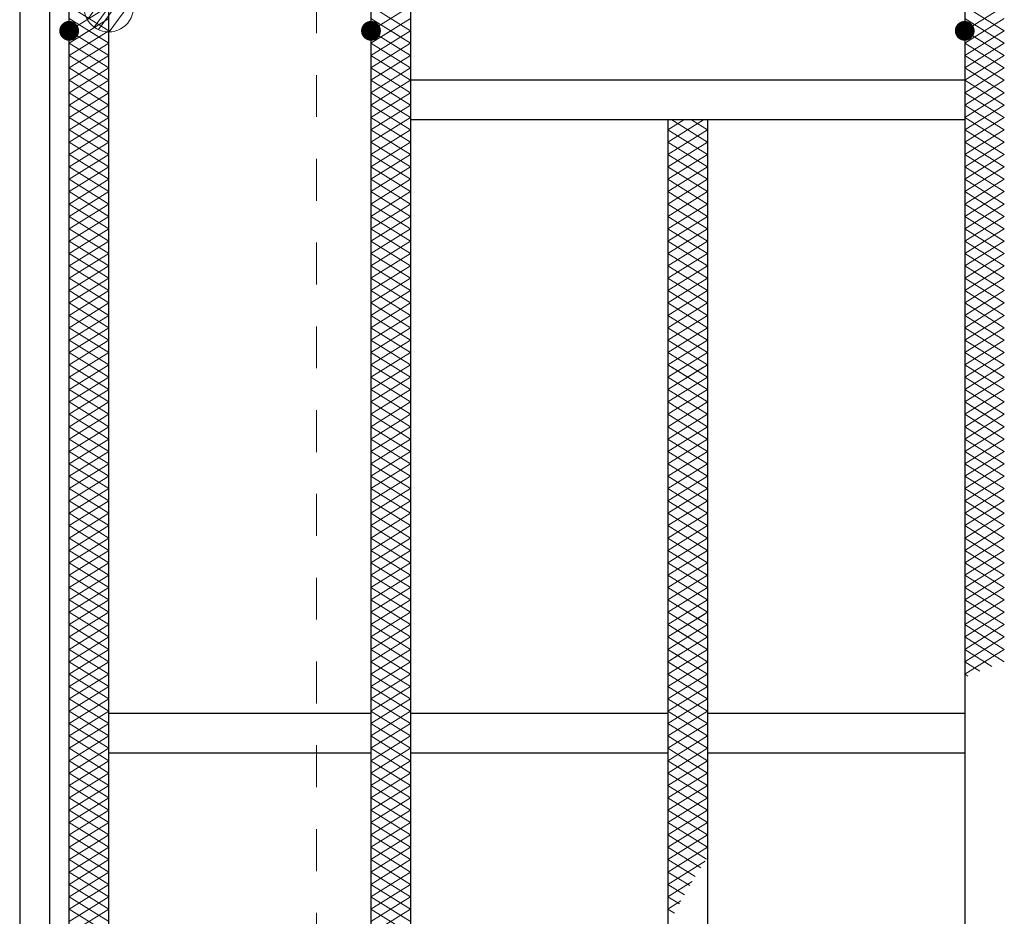
# Model space of a CAD drawing. Units: millimetres. Extents: x -1050 to 1050, y -743 to 742.
# Drawn here: x -795 to -696, y 464 to 555 of the extents above; entities that cross this region are included whole.
import ezdxf

# ---------------------------------------------------------------- set-up
doc = ezdxf.new("R2010")
doc.units = ezdxf.units.MM
doc.header["$LTSCALE"] = 5
doc.linetypes.add('JWW_DASHED1', pattern=[1.693333, 0.846667, -0.846667])
for name, color, linetype in [('ハッチング', 7, 'Continuous'), ('寸法注釈', 7, 'Continuous'), ('枠', 7, 'Continuous'), ('溝開口', 7, 'Continuous'), ('蓋', 7, 'Continuous')]:
    doc.layers.add(name, color=color, linetype=linetype)

# ---------------------------------------------------------------- blocks, each defined once
blk = doc.blocks.new('_Dot_0-1_')
at = {"layer": '寸法注釈', "color": 2, "linetype": 'Continuous', "lineweight": 5}
for p, q in [((-0.268, 0.422), (-0.319, 0.385)), ((-0.213, 0.452), (-0.268, 0.422)), ((-0.155, 0.476), (-0.213, 0.452)), ((-0.094, 0.491), (-0.155, 0.476)), ((-0.031, 0.499), (-0.094, 0.491)), ((0.031, 0.499), (-0.031, 0.499)), ((0.094, 0.491), (0.031, 0.499)), ((0.155, 0.476), (0.094, 0.491)), ((0.213, 0.452), (0.155, 0.476)), ((0.268, 0.422), (0.213, 0.452)), ((0.319, 0.385), (0.268, 0.422)), ((-0.438, 0.241), (-0.465, 0.184)), ((-0.405, 0.294), (-0.438, 0.241)), ((-0.364, 0.342), (-0.405, 0.294)), ((-0.319, 0.385), (-0.364, 0.342)), ((0.364, 0.342), (0.319, 0.385)), ((0.405, 0.294), (0.364, 0.342)), ((0.438, 0.241), (0.405, 0.294)), ((0.465, 0.184), (0.438, 0.241)), ((-0.5, 0), (-1, 0)), ((-0.496, 0.063), (-0.5, 0)), ((-0.5, 0), (-0.496, -0.063)), ((0, 0), (-0.5, 0)), ((-0.5, 0), (0, 0)), ((-0.484, 0.124), (-0.496, 0.063)), ((-0.465, 0.184), (-0.484, 0.124)), ((0.5, 0), (0, 0)), ((0, 0), (0, 0)), ((0, 0), (0, 0)), ((0, 0), (0, 0)), ((0, 0), (0, 0)), ((0, 0), (0, 0)), ((0, 0), (0, 0)), ((0, 0), (0, 0)), ((0, 0), (0, 0)), ((0, 0), (0, 0)), ((0, 0), (0, 0)), ((0, 0), (0, 0)), ((0, 0), (0, 0)), ((0, 0), (0, 0)), ((0, 0), (0, 0)), ((0, 0), (0, 0)), ((0, 0), (0, 0)), ((0, 0), (0, 0)), ((0, 0), (0, 0)), ((0, 0), (0, 0)), ((0, 0), (0, 0)), ((0, 0), (0, 0)), ((0, 0), (0, 0)), ((0, 0), (0, 0)), ((0, 0), (0, 0)), ((0, 0), (0, 0)), ((0, 0), (0, 0)), ((0, 0), (0, 0)), ((0, 0), (0, 0)), ((0, 0), (0, 0)), ((0, 0), (0, 0)), ((0, 0), (0, 0)), ((0, 0), (0, 0)), ((0, 0), (0, 0)), ((0, 0), (0, 0)), ((0, 0), (0, 0)), ((0, 0), (0, 0)), ((0, 0), (0, 0)), ((0, 0), (0, 0)), ((0, 0), (0, 0)), ((0, 0), (0, 0)), ((0, 0), (0, 0)), ((0, 0), (0, 0)), ((0, 0), (0, 0)), ((0, 0), (0, 0)), ((0, 0), (0, 0)), ((0, 0), (0, 0)), ((0, 0), (0, 0)), ((0, 0), (0, 0)), ((0, 0), (0, 0)), ((0, 0), (0, 0)), ((0, 0), (0.5, 0)), ((0.484, 0.124), (0.465, 0.184)), ((0.496, 0.063), (0.484, 0.124)), ((0.5, 0), (0.496, 0.063)), ((-0.496, -0.063), (-0.484, -0.124)), ((-0.484, -0.124), (-0.465, -0.184)), ((-0.465, -0.184), (-0.438, -0.241)), ((0.438, -0.241), (0.465, -0.184)), ((0.465, -0.184), (0.484, -0.124)), ((0.484, -0.124), (0.496, -0.063)), ((0.496, -0.063), (0.5, 0)), ((-0.438, -0.241), (-0.405, -0.294)), ((-0.405, -0.294), (-0.364, -0.342)), ((-0.364, -0.342), (-0.319, -0.385)), ((-0.319, -0.385), (-0.268, -0.422)), ((0.268, -0.422), (0.319, -0.385)), ((0.319, -0.385), (0.364, -0.342)), ((0.364, -0.342), (0.405, -0.294)), ((0.405, -0.294), (0.438, -0.241)), ((-0.268, -0.422), (-0.213, -0.452)), ((-0.213, -0.452), (-0.155, -0.476)), ((-0.155, -0.476), (-0.094, -0.491)), ((-0.094, -0.491), (-0.031, -0.499)), ((-0.031, -0.499), (0.031, -0.499)), ((0.031, -0.499), (0.094, -0.491)), ((0.094, -0.491), (0.155, -0.476)), ((0.155, -0.476), (0.213, -0.452)), ((0.213, -0.452), (0.268, -0.422))]:
    blk.add_line(p, q, dxfattribs=at)
at = {"layer": '寸法注釈', "color": 2, "linetype": 'Continuous', "lineweight": 20}
for p, q in [((0.399, 0.3), (-0.399, 0.3)), ((0.489, 0.1), (-0.489, 0.1)), ((0.458, -0.199), (-0.458, -0.199)), ((0.3, -0.399), (-0.3, -0.399))]:
    blk.add_line(p, q, dxfattribs=at)

msp = doc.modelspace()

# ---------------------------------------------------------------- linework, layer by layer
at = {"layer": 'ハッチング', "color": 4, "linetype": 'Continuous', "lineweight": 15}
for p, q in [((-790.45, 553.475), (-786.45, 555.975)), ((-790.45, 555.975), (-786.45, 553.475)), ((-759.95, 555.975), (-755.95, 553.475)), ((-759.95, 553.475), (-755.95, 555.975)), ((-699.95, 555.975), (-695.95, 553.475)), ((-699.95, 553.475), (-695.95, 555.975)), ((-790.45, 552.225), (-786.45, 554.725)), ((-790.45, 554.725), (-786.45, 552.225)), ((-759.95, 554.725), (-755.95, 552.225)), ((-759.95, 552.225), (-755.95, 554.725)), ((-699.95, 554.725), (-695.95, 552.225)), ((-699.95, 552.225), (-695.95, 554.725)), ((-790.45, 552.225), (-788.45, 553.475)), ((-790.45, 553.475), (-786.45, 550.975)), ((-790.45, 550.975), (-786.45, 553.475)), ((-790.45, 550.975), (-786.45, 553.475)), ((-790.45, 553.475), (-786.45, 550.975)), ((-788.45, 553.475), (-786.45, 552.225)), ((-759.95, 550.975), (-755.95, 553.475)), ((-759.95, 553.475), (-755.95, 550.975)), ((-759.95, 552.225), (-757.95, 553.475)), ((-759.95, 553.475), (-755.95, 550.975)), ((-759.95, 550.975), (-755.95, 553.475)), ((-757.95, 553.475), (-755.95, 552.225)), ((-699.95, 550.975), (-695.95, 553.475)), ((-699.95, 553.475), (-695.95, 550.975)), ((-699.95, 552.225), (-697.95, 553.475)), ((-699.95, 553.475), (-695.95, 550.975)), ((-699.95, 550.975), (-695.95, 553.475)), ((-697.95, 553.475), (-695.95, 552.225)), ((-790.45, 552.225), (-786.45, 549.725)), ((-790.45, 549.725), (-786.45, 552.225)), ((-790.45, 549.725), (-786.45, 552.225)), ((-790.45, 552.225), (-786.45, 549.725)), ((-759.95, 549.725), (-755.95, 552.225)), ((-759.95, 552.225), (-755.95, 549.725)), ((-759.95, 552.225), (-755.95, 549.725)), ((-759.95, 549.725), (-755.95, 552.225)), ((-699.95, 549.725), (-695.95, 552.225)), ((-699.95, 552.225), (-695.95, 549.725)), ((-699.95, 552.225), (-695.95, 549.725)), ((-699.95, 549.725), (-695.95, 552.225)), ((-790.45, 550.975), (-786.45, 548.475)), ((-790.45, 548.475), (-786.45, 550.975)), ((-790.45, 548.475), (-786.45, 550.975)), ((-790.45, 550.975), (-786.45, 548.475)), ((-759.95, 548.475), (-755.95, 550.975)), ((-759.95, 550.975), (-755.95, 548.475)), ((-759.95, 550.975), (-755.95, 548.475)), ((-759.95, 548.475), (-755.95, 550.975)), ((-699.95, 548.475), (-695.95, 550.975)), ((-699.95, 550.975), (-695.95, 548.475)), ((-699.95, 550.975), (-695.95, 548.475)), ((-699.95, 548.475), (-695.95, 550.975)), ((-790.45, 549.725), (-786.45, 547.225)), ((-790.45, 547.225), (-786.45, 549.725)), ((-790.45, 547.225), (-786.45, 549.725)), ((-790.45, 549.725), (-786.45, 547.225)), ((-759.95, 547.225), (-755.95, 549.725)), ((-759.95, 549.725), (-755.95, 547.225)), ((-759.95, 549.725), (-755.95, 547.225)), ((-759.95, 547.225), (-755.95, 549.725)), ((-699.95, 547.225), (-695.95, 549.725)), ((-699.95, 549.725), (-695.95, 547.225)), ((-699.95, 549.725), (-695.95, 547.225)), ((-699.95, 547.225), (-695.95, 549.725)), ((-790.45, 548.475), (-786.45, 545.975)), ((-790.45, 545.975), (-786.45, 548.475)), ((-790.45, 545.975), (-786.45, 548.475)), ((-790.45, 548.475), (-786.45, 545.975)), ((-759.95, 545.975), (-755.95, 548.475)), ((-759.95, 548.475), (-755.95, 545.975)), ((-759.95, 548.475), (-755.95, 545.975)), ((-759.95, 545.975), (-755.95, 548.475)), ((-699.95, 545.975), (-695.95, 548.475)), ((-699.95, 548.475), (-695.95, 545.975)), ((-699.95, 548.475), (-695.95, 545.975)), ((-699.95, 545.975), (-695.95, 548.475)), ((-790.45, 547.225), (-786.45, 544.725)), ((-790.45, 544.725), (-786.45, 547.225)), ((-790.45, 544.725), (-786.45, 547.225)), ((-790.45, 547.225), (-786.45, 544.725)), ((-759.95, 544.725), (-755.95, 547.225)), ((-759.95, 547.225), (-755.95, 544.725)), ((-759.95, 547.225), (-755.95, 544.725)), ((-759.95, 544.725), (-755.95, 547.225)), ((-699.95, 544.725), (-695.95, 547.225)), ((-699.95, 547.225), (-695.95, 544.725)), ((-699.95, 547.225), (-695.95, 544.725)), ((-699.95, 544.725), (-695.95, 547.225)), ((-790.45, 545.975), (-786.45, 543.475)), ((-790.45, 543.475), (-786.45, 545.975)), ((-790.45, 543.475), (-786.45, 545.975)), ((-790.45, 545.975), (-786.45, 543.475)), ((-759.95, 543.475), (-755.95, 545.975)), ((-759.95, 545.975), (-755.95, 543.475)), ((-759.95, 545.975), (-755.95, 543.475)), ((-759.95, 543.475), (-755.95, 545.975)), ((-699.95, 543.475), (-695.95, 545.975)), ((-699.95, 545.975), (-695.95, 543.475)), ((-699.95, 545.975), (-695.95, 543.475)), ((-699.95, 543.475), (-695.95, 545.975)), ((-790.45, 544.725), (-786.45, 542.225)), ((-790.45, 542.225), (-786.45, 544.725)), ((-790.45, 542.225), (-786.45, 544.725)), ((-790.45, 544.725), (-786.45, 542.225)), ((-759.95, 542.225), (-755.95, 544.725)), ((-759.95, 544.725), (-755.95, 542.225)), ((-759.95, 544.725), (-755.95, 542.225)), ((-759.95, 542.225), (-755.95, 544.725)), ((-729.95, 543.475), (-728.35, 544.475)), ((-729.95, 542.225), (-726.35, 544.475)), ((-729.55, 544.475), (-725.95, 542.225)), ((-727.55, 544.475), (-725.95, 543.475)), ((-699.95, 542.225), (-695.95, 544.725)), ((-699.95, 544.725), (-695.95, 542.225)), ((-699.95, 544.725), (-695.95, 542.225)), ((-699.95, 542.225), (-695.95, 544.725)), ((-790.45, 543.475), (-786.45, 540.975)), ((-790.45, 540.975), (-786.45, 543.475)), ((-790.45, 540.975), (-786.45, 543.475)), ((-790.45, 543.475), (-786.45, 540.975)), ((-759.95, 540.975), (-755.95, 543.475)), ((-759.95, 543.475), (-755.95, 540.975)), ((-759.95, 543.475), (-755.95, 540.975)), ((-759.95, 540.975), (-755.95, 543.475)), ((-729.95, 543.475), (-725.95, 540.975)), ((-729.95, 540.975), (-725.95, 543.475)), ((-699.95, 540.975), (-695.95, 543.475)), ((-699.95, 543.475), (-695.95, 540.975)), ((-699.95, 543.475), (-695.95, 540.975)), ((-699.95, 540.975), (-695.95, 543.475)), ((-790.45, 542.225), (-786.45, 539.725)), ((-790.45, 539.725), (-786.45, 542.225)), ((-790.45, 539.725), (-786.45, 542.225)), ((-790.45, 542.225), (-786.45, 539.725)), ((-759.95, 539.725), (-755.95, 542.225)), ((-759.95, 542.225), (-755.95, 539.725)), ((-759.95, 542.225), (-755.95, 539.725)), ((-759.95, 539.725), (-755.95, 542.225)), ((-729.95, 542.225), (-725.95, 539.725)), ((-729.95, 539.725), (-725.95, 542.225)), ((-699.95, 539.725), (-695.95, 542.225)), ((-699.95, 542.225), (-695.95, 539.725)), ((-699.95, 542.225), (-695.95, 539.725)), ((-699.95, 539.725), (-695.95, 542.225)), ((-790.45, 540.975), (-786.45, 538.475)), ((-790.45, 538.475), (-786.45, 540.975)), ((-790.45, 538.475), (-786.45, 540.975)), ((-790.45, 540.975), (-786.45, 538.475)), ((-759.95, 538.475), (-755.95, 540.975)), ((-759.95, 540.975), (-755.95, 538.475)), ((-759.95, 540.975), (-755.95, 538.475)), ((-759.95, 538.475), (-755.95, 540.975)), ((-729.95, 540.975), (-725.95, 538.475)), ((-729.95, 538.475), (-725.95, 540.975)), ((-699.95, 538.475), (-695.95, 540.975)), ((-699.95, 540.975), (-695.95, 538.475)), ((-699.95, 540.975), (-695.95, 538.475)), ((-699.95, 538.475), (-695.95, 540.975)), ((-790.45, 539.725), (-786.45, 537.225)), ((-790.45, 537.225), (-786.45, 539.725)), ((-790.45, 537.225), (-786.45, 539.725)), ((-790.45, 539.725), (-786.45, 537.225)), ((-759.95, 537.225), (-755.95, 539.725)), ((-759.95, 539.725), (-755.95, 537.225)), ((-759.95, 539.725), (-755.95, 537.225)), ((-759.95, 537.225), (-755.95, 539.725)), ((-729.95, 539.725), (-725.95, 537.225)), ((-729.95, 537.225), (-725.95, 539.725)), ((-699.95, 537.225), (-695.95, 539.725)), ((-699.95, 539.725), (-695.95, 537.225)), ((-699.95, 539.725), (-695.95, 537.225)), ((-699.95, 537.225), (-695.95, 539.725)), ((-790.45, 538.475), (-786.45, 535.975)), ((-790.45, 535.975), (-786.45, 538.475)), ((-790.45, 535.975), (-786.45, 538.475)), ((-790.45, 538.475), (-786.45, 535.975)), ((-759.95, 535.975), (-755.95, 538.475)), ((-759.95, 538.475), (-755.95, 535.975)), ((-759.95, 538.475), (-755.95, 535.975)), ((-759.95, 535.975), (-755.95, 538.475)), ((-729.95, 538.475), (-725.95, 535.975)), ((-729.95, 535.975), (-725.95, 538.475)), ((-699.95, 535.975), (-695.95, 538.475)), ((-699.95, 538.475), (-695.95, 535.975)), ((-699.95, 538.475), (-695.95, 535.975)), ((-699.95, 535.975), (-695.95, 538.475)), ((-790.45, 537.225), (-786.45, 534.725)), ((-790.45, 534.725), (-786.45, 537.225)), ((-790.45, 534.725), (-786.45, 537.225)), ((-790.45, 537.225), (-786.45, 534.725)), ((-759.95, 534.725), (-755.95, 537.225)), ((-759.95, 537.225), (-755.95, 534.725)), ((-759.95, 537.225), (-755.95, 534.725)), ((-759.95, 534.725), (-755.95, 537.225)), ((-729.95, 537.225), (-725.95, 534.725)), ((-729.95, 534.725), (-725.95, 537.225)), ((-699.95, 534.725), (-695.95, 537.225)), ((-699.95, 537.225), (-695.95, 534.725)), ((-699.95, 537.225), (-695.95, 534.725)), ((-699.95, 534.725), (-695.95, 537.225)), ((-790.45, 535.975), (-786.45, 533.475)), ((-790.45, 533.475), (-786.45, 535.975)), ((-790.45, 533.475), (-786.45, 535.975)), ((-790.45, 535.975), (-786.45, 533.475)), ((-759.95, 533.475), (-755.95, 535.975)), ((-759.95, 535.975), (-755.95, 533.475)), ((-759.95, 535.975), (-755.95, 533.475)), ((-759.95, 533.475), (-755.95, 535.975)), ((-729.95, 535.975), (-725.95, 533.475)), ((-729.95, 533.475), (-725.95, 535.975)), ((-699.95, 533.475), (-695.95, 535.975)), ((-699.95, 535.975), (-695.95, 533.475)), ((-699.95, 535.975), (-695.95, 533.475)), ((-699.95, 533.475), (-695.95, 535.975)), ((-790.45, 534.725), (-786.45, 532.225)), ((-790.45, 532.225), (-786.45, 534.725)), ((-790.45, 532.225), (-786.45, 534.725)), ((-790.45, 534.725), (-786.45, 532.225)), ((-759.95, 532.225), (-755.95, 534.725)), ((-759.95, 534.725), (-755.95, 532.225)), ((-759.95, 534.725), (-755.95, 532.225)), ((-759.95, 532.225), (-755.95, 534.725)), ((-729.95, 534.725), (-725.95, 532.225)), ((-729.95, 532.225), (-725.95, 534.725)), ((-699.95, 532.225), (-695.95, 534.725)), ((-699.95, 534.725), (-695.95, 532.225)), ((-699.95, 534.725), (-695.95, 532.225)), ((-699.95, 532.225), (-695.95, 534.725)), ((-790.45, 533.475), (-786.45, 530.975)), ((-790.45, 530.975), (-786.45, 533.475)), ((-790.45, 530.975), (-786.45, 533.475)), ((-790.45, 533.475), (-786.45, 530.975)), ((-759.95, 530.975), (-755.95, 533.475)), ((-759.95, 533.475), (-755.95, 530.975)), ((-759.95, 533.475), (-755.95, 530.975)), ((-759.95, 530.975), (-755.95, 533.475)), ((-729.95, 533.475), (-725.95, 530.975)), ((-729.95, 530.975), (-725.95, 533.475)), ((-699.95, 530.975), (-695.95, 533.475)), ((-699.95, 533.475), (-695.95, 530.975)), ((-699.95, 533.475), (-695.95, 530.975)), ((-699.95, 530.975), (-695.95, 533.475)), ((-790.45, 532.225), (-786.45, 529.725)), ((-790.45, 529.725), (-786.45, 532.225)), ((-790.45, 529.725), (-786.45, 532.225)), ((-790.45, 532.225), (-786.45, 529.725)), ((-759.95, 529.725), (-755.95, 532.225)), ((-759.95, 532.225), (-755.95, 529.725)), ((-759.95, 532.225), (-755.95, 529.725)), ((-759.95, 529.725), (-755.95, 532.225)), ((-729.95, 532.225), (-725.95, 529.725)), ((-729.95, 529.725), (-725.95, 532.225)), ((-699.95, 529.725), (-695.95, 532.225)), ((-699.95, 532.225), (-695.95, 529.725)), ((-699.95, 532.225), (-695.95, 529.725)), ((-699.95, 529.725), (-695.95, 532.225)), ((-790.45, 530.975), (-786.45, 528.475)), ((-790.45, 528.475), (-786.45, 530.975)), ((-790.45, 528.475), (-786.45, 530.975)), ((-790.45, 530.975), (-786.45, 528.475)), ((-759.95, 528.475), (-755.95, 530.975)), ((-759.95, 530.975), (-755.95, 528.475)), ((-759.95, 530.975), (-755.95, 528.475)), ((-759.95, 528.475), (-755.95, 530.975)), ((-729.95, 530.975), (-725.95, 528.475)), ((-729.95, 528.475), (-725.95, 530.975)), ((-699.95, 528.475), (-695.95, 530.975)), ((-699.95, 530.975), (-695.95, 528.475)), ((-699.95, 530.975), (-695.95, 528.475)), ((-699.95, 528.475), (-695.95, 530.975)), ((-790.45, 529.725), (-786.45, 527.225)), ((-790.45, 527.225), (-786.45, 529.725)), ((-790.45, 527.225), (-786.45, 529.725)), ((-790.45, 529.725), (-786.45, 527.225)), ((-759.95, 527.225), (-755.95, 529.725)), ((-759.95, 529.725), (-755.95, 527.225)), ((-759.95, 529.725), (-755.95, 527.225)), ((-759.95, 527.225), (-755.95, 529.725)), ((-729.95, 529.725), (-725.95, 527.225)), ((-729.95, 527.225), (-725.95, 529.725)), ((-699.95, 527.225), (-695.95, 529.725)), ((-699.95, 529.725), (-695.95, 527.225)), ((-699.95, 529.725), (-695.95, 527.225)), ((-699.95, 527.225), (-695.95, 529.725)), ((-790.45, 528.475), (-786.45, 525.975)), ((-790.45, 525.975), (-786.45, 528.475)), ((-790.45, 525.975), (-786.45, 528.475)), ((-790.45, 528.475), (-786.45, 525.975)), ((-759.95, 525.975), (-755.95, 528.475)), ((-759.95, 528.475), (-755.95, 525.975)), ((-759.95, 528.475), (-755.95, 525.975)), ((-759.95, 525.975), (-755.95, 528.475)), ((-729.95, 528.475), (-725.95, 525.975)), ((-729.95, 525.975), (-725.95, 528.475)), ((-699.95, 525.975), (-695.95, 528.475)), ((-699.95, 528.475), (-695.95, 525.975)), ((-699.95, 528.475), (-695.95, 525.975)), ((-699.95, 525.975), (-695.95, 528.475)), ((-790.45, 527.225), (-786.45, 524.725)), ((-790.45, 524.725), (-786.45, 527.225)), ((-790.45, 524.725), (-786.45, 527.225)), ((-790.45, 527.225), (-786.45, 524.725)), ((-759.95, 524.725), (-755.95, 527.225)), ((-759.95, 527.225), (-755.95, 524.725)), ((-759.95, 527.225), (-755.95, 524.725)), ((-759.95, 524.725), (-755.95, 527.225)), ((-729.95, 527.225), (-725.95, 524.725)), ((-729.95, 524.725), (-725.95, 527.225)), ((-699.95, 524.725), (-695.95, 527.225)), ((-699.95, 527.225), (-695.95, 524.725)), ((-699.95, 527.225), (-695.95, 524.725)), ((-699.95, 524.725), (-695.95, 527.225)), ((-790.45, 525.975), (-786.45, 523.475)), ((-790.45, 523.475), (-786.45, 525.975)), ((-790.45, 523.475), (-786.45, 525.975)), ((-790.45, 525.975), (-786.45, 523.475)), ((-759.95, 523.475), (-755.95, 525.975)), ((-759.95, 525.975), (-755.95, 523.475)), ((-759.95, 525.975), (-755.95, 523.475)), ((-759.95, 523.475), (-755.95, 525.975)), ((-729.95, 525.975), (-725.95, 523.475)), ((-729.95, 523.475), (-725.95, 525.975)), ((-699.95, 523.475), (-695.95, 525.975)), ((-699.95, 525.975), (-695.95, 523.475)), ((-699.95, 525.975), (-695.95, 523.475)), ((-699.95, 523.475), (-695.95, 525.975)), ((-790.45, 524.725), (-786.45, 522.225)), ((-790.45, 522.225), (-786.45, 524.725)), ((-790.45, 522.225), (-786.45, 524.725)), ((-790.45, 524.725), (-786.45, 522.225)), ((-759.95, 522.225), (-755.95, 524.725)), ((-759.95, 524.725), (-755.95, 522.225)), ((-759.95, 524.725), (-755.95, 522.225)), ((-759.95, 522.225), (-755.95, 524.725)), ((-729.95, 524.725), (-725.95, 522.225)), ((-729.95, 522.225), (-725.95, 524.725)), ((-699.95, 522.225), (-695.95, 524.725)), ((-699.95, 524.725), (-695.95, 522.225)), ((-699.95, 524.725), (-695.95, 522.225)), ((-699.95, 522.225), (-695.95, 524.725)), ((-790.45, 523.475), (-786.45, 520.975)), ((-790.45, 520.975), (-786.45, 523.475)), ((-790.45, 520.975), (-786.45, 523.475)), ((-790.45, 523.475), (-786.45, 520.975)), ((-759.95, 520.975), (-755.95, 523.475)), ((-759.95, 523.475), (-755.95, 520.975)), ((-759.95, 523.475), (-755.95, 520.975)), ((-759.95, 520.975), (-755.95, 523.475)), ((-729.95, 523.475), (-725.95, 520.975)), ((-729.95, 520.975), (-725.95, 523.475)), ((-699.95, 520.975), (-695.95, 523.475)), ((-699.95, 523.475), (-695.95, 520.975)), ((-699.95, 523.475), (-695.95, 520.975)), ((-699.95, 520.975), (-695.95, 523.475)), ((-790.45, 522.225), (-786.45, 519.725)), ((-790.45, 519.725), (-786.45, 522.225)), ((-790.45, 519.725), (-786.45, 522.225)), ((-790.45, 522.225), (-786.45, 519.725)), ((-759.95, 519.725), (-755.95, 522.225)), ((-759.95, 522.225), (-755.95, 519.725)), ((-759.95, 522.225), (-755.95, 519.725)), ((-759.95, 519.725), (-755.95, 522.225)), ((-729.95, 522.225), (-725.95, 519.725)), ((-729.95, 519.725), (-725.95, 522.225)), ((-699.95, 519.725), (-695.95, 522.225)), ((-699.95, 522.225), (-695.95, 519.725)), ((-699.95, 522.225), (-695.95, 519.725)), ((-699.95, 519.725), (-695.95, 522.225)), ((-790.45, 520.975), (-786.45, 518.475)), ((-790.45, 518.475), (-786.45, 520.975)), ((-790.45, 518.475), (-786.45, 520.975)), ((-790.45, 520.975), (-786.45, 518.475)), ((-759.95, 518.475), (-755.95, 520.975)), ((-759.95, 520.975), (-755.95, 518.475)), ((-759.95, 520.975), (-755.95, 518.475)), ((-759.95, 518.475), (-755.95, 520.975)), ((-729.95, 520.975), (-725.95, 518.475)), ((-729.95, 518.475), (-725.95, 520.975)), ((-699.95, 518.475), (-695.95, 520.975)), ((-699.95, 520.975), (-695.95, 518.475)), ((-699.95, 520.975), (-695.95, 518.475)), ((-699.95, 518.475), (-695.95, 520.975)), ((-790.45, 519.725), (-786.45, 517.225)), ((-790.45, 517.225), (-786.45, 519.725)), ((-790.45, 517.225), (-786.45, 519.725)), ((-790.45, 519.725), (-786.45, 517.225)), ((-759.95, 517.225), (-755.95, 519.725)), ((-759.95, 519.725), (-755.95, 517.225)), ((-759.95, 519.725), (-755.95, 517.225)), ((-759.95, 517.225), (-755.95, 519.725)), ((-729.95, 519.725), (-725.95, 517.225)), ((-729.95, 517.225), (-725.95, 519.725)), ((-729.95, 517.225), (-726.35, 519.475)), ((-729.95, 518.475), (-728.35, 519.475)), ((-729.55, 519.475), (-725.95, 517.225)), ((-727.55, 519.475), (-725.95, 518.475)), ((-699.95, 517.225), (-695.95, 519.725)), ((-699.95, 519.725), (-695.95, 517.225)), ((-699.95, 519.725), (-695.95, 517.225)), ((-699.95, 517.225), (-695.95, 519.725)), ((-790.45, 518.475), (-786.45, 515.975)), ((-790.45, 515.975), (-786.45, 518.475)), ((-790.45, 515.975), (-786.45, 518.475)), ((-790.45, 518.475), (-786.45, 515.975)), ((-759.95, 515.975), (-755.95, 518.475)), ((-759.95, 518.475), (-755.95, 515.975)), ((-759.95, 518.475), (-755.95, 515.975)), ((-759.95, 515.975), (-755.95, 518.475)), ((-729.95, 515.975), (-725.95, 518.475)), ((-729.95, 518.475), (-725.95, 515.975)), ((-729.95, 518.475), (-725.95, 515.975)), ((-729.95, 515.975), (-725.95, 518.475)), ((-699.95, 515.975), (-695.95, 518.475)), ((-699.95, 518.475), (-695.95, 515.975)), ((-699.95, 518.475), (-695.95, 515.975)), ((-699.95, 515.975), (-695.95, 518.475)), ((-790.45, 517.225), (-786.45, 514.725)), ((-790.45, 514.725), (-786.45, 517.225)), ((-790.45, 514.725), (-786.45, 517.225)), ((-790.45, 517.225), (-786.45, 514.725)), ((-759.95, 514.725), (-755.95, 517.225)), ((-759.95, 517.225), (-755.95, 514.725)), ((-759.95, 517.225), (-755.95, 514.725)), ((-759.95, 514.725), (-755.95, 517.225)), ((-729.95, 514.725), (-725.95, 517.225)), ((-729.95, 517.225), (-725.95, 514.725)), ((-729.95, 517.225), (-725.95, 514.725)), ((-729.95, 514.725), (-725.95, 517.225)), ((-699.95, 514.725), (-695.95, 517.225)), ((-699.95, 517.225), (-695.95, 514.725)), ((-699.95, 517.225), (-695.95, 514.725)), ((-699.95, 514.725), (-695.95, 517.225)), ((-790.45, 515.975), (-786.45, 513.475)), ((-790.45, 513.475), (-786.45, 515.975)), ((-790.45, 513.475), (-786.45, 515.975)), ((-790.45, 515.975), (-786.45, 513.475)), ((-759.95, 513.475), (-755.95, 515.975)), ((-759.95, 515.975), (-755.95, 513.475)), ((-759.95, 515.975), (-755.95, 513.475)), ((-759.95, 513.475), (-755.95, 515.975)), ((-729.95, 513.475), (-725.95, 515.975)), ((-729.95, 515.975), (-725.95, 513.475)), ((-729.95, 515.975), (-725.95, 513.475)), ((-729.95, 513.475), (-725.95, 515.975)), ((-699.95, 513.475), (-695.95, 515.975)), ((-699.95, 515.975), (-695.95, 513.475)), ((-699.95, 515.975), (-697.194, 514.252)), ((-699.95, 513.475), (-695.95, 515.975)), ((-790.45, 514.725), (-786.45, 512.225)), ((-790.45, 512.225), (-786.45, 514.725)), ((-790.45, 512.225), (-786.45, 514.725)), ((-790.45, 514.725), (-786.45, 512.225)), ((-759.95, 512.225), (-755.95, 514.725)), ((-759.95, 514.725), (-755.95, 512.225)), ((-759.95, 514.725), (-755.95, 512.225)), ((-759.95, 512.225), (-755.95, 514.725)), ((-729.95, 512.225), (-725.95, 514.725)), ((-729.95, 514.725), (-725.95, 512.225)), ((-729.95, 514.725), (-725.95, 512.225)), ((-729.95, 512.225), (-725.95, 514.725)), ((-699.95, 512.225), (-695.95, 514.725)), ((-699.95, 514.725), (-695.95, 512.225)), ((-699.95, 514.725), (-698.417, 513.767)), ((-790.45, 513.475), (-786.45, 510.975)), ((-790.45, 510.975), (-786.45, 513.475)), ((-790.45, 510.975), (-786.45, 513.475)), ((-790.45, 513.475), (-786.45, 510.975)), ((-759.95, 510.975), (-755.95, 513.475)), ((-759.95, 513.475), (-755.95, 510.975)), ((-759.95, 513.475), (-755.95, 510.975)), ((-759.95, 510.975), (-755.95, 513.475)), ((-729.95, 510.975), (-725.95, 513.475)), ((-729.95, 513.475), (-725.95, 510.975)), ((-729.95, 513.475), (-725.95, 510.975)), ((-729.95, 510.975), (-725.95, 513.475)), ((-699.95, 510.975), (-695.95, 513.475)), ((-699.95, 513.475), (-695.95, 510.975)), ((-699.95, 513.475), (-699.633, 513.277)), ((-790.45, 512.225), (-786.45, 509.725)), ((-790.45, 509.725), (-786.45, 512.225)), ((-790.45, 509.725), (-786.45, 512.225)), ((-790.45, 512.225), (-786.45, 509.725)), ((-759.95, 509.725), (-755.95, 512.225)), ((-759.95, 512.225), (-755.95, 509.725)), ((-759.95, 512.225), (-755.95, 509.725)), ((-759.95, 509.725), (-755.95, 512.225)), ((-729.95, 509.725), (-725.95, 512.225)), ((-729.95, 512.225), (-725.95, 509.725)), ((-729.95, 512.225), (-725.95, 509.725)), ((-729.95, 509.725), (-725.95, 512.225)), ((-699.95, 509.725), (-695.95, 512.225)), ((-699.95, 512.225), (-695.95, 509.725)), ((-790.45, 510.975), (-786.45, 508.475)), ((-790.45, 508.475), (-786.45, 510.975)), ((-790.45, 508.475), (-786.45, 510.975)), ((-790.45, 510.975), (-786.45, 508.475)), ((-759.95, 508.475), (-755.95, 510.975)), ((-759.95, 510.975), (-755.95, 508.475)), ((-759.95, 510.975), (-755.95, 508.475)), ((-759.95, 508.475), (-755.95, 510.975)), ((-729.95, 508.475), (-725.95, 510.975)), ((-729.95, 510.975), (-725.95, 508.475)), ((-729.95, 510.975), (-725.95, 508.475)), ((-729.95, 508.475), (-725.95, 510.975)), ((-699.95, 508.475), (-695.95, 510.975)), ((-699.95, 510.975), (-695.95, 508.475)), ((-790.45, 509.725), (-786.45, 507.225)), ((-790.45, 507.225), (-786.45, 509.725)), ((-790.45, 507.225), (-786.45, 509.725)), ((-790.45, 509.725), (-786.45, 507.225)), ((-759.95, 507.225), (-755.95, 509.725)), ((-759.95, 509.725), (-755.95, 507.225)), ((-759.95, 509.725), (-755.95, 507.225)), ((-759.95, 507.225), (-755.95, 509.725)), ((-729.95, 507.225), (-725.95, 509.725)), ((-729.95, 509.725), (-725.95, 507.225)), ((-729.95, 509.725), (-725.95, 507.225)), ((-729.95, 507.225), (-725.95, 509.725)), ((-699.95, 507.225), (-695.95, 509.725)), ((-699.95, 509.725), (-695.95, 507.225)), ((-790.45, 508.475), (-786.45, 505.975)), ((-790.45, 505.975), (-786.45, 508.475)), ((-790.45, 505.975), (-786.45, 508.475)), ((-790.45, 508.475), (-786.45, 505.975)), ((-759.95, 505.975), (-755.95, 508.475)), ((-759.95, 508.475), (-755.95, 505.975)), ((-759.95, 508.475), (-755.95, 505.975)), ((-759.95, 505.975), (-755.95, 508.475)), ((-729.95, 505.975), (-725.95, 508.475)), ((-729.95, 508.475), (-725.95, 505.975)), ((-729.95, 508.475), (-725.95, 505.975)), ((-729.95, 505.975), (-725.95, 508.475)), ((-699.95, 505.975), (-695.95, 508.475)), ((-699.95, 508.475), (-695.95, 505.975)), ((-790.45, 507.225), (-786.45, 504.725)), ((-790.45, 504.725), (-786.45, 507.225)), ((-790.45, 504.725), (-786.45, 507.225)), ((-790.45, 507.225), (-786.45, 504.725)), ((-759.95, 504.725), (-755.95, 507.225)), ((-759.95, 507.225), (-755.95, 504.725)), ((-759.95, 507.225), (-755.95, 504.725)), ((-759.95, 504.725), (-755.95, 507.225)), ((-729.95, 504.725), (-725.95, 507.225)), ((-729.95, 507.225), (-725.95, 504.725)), ((-729.95, 507.225), (-725.95, 504.725)), ((-729.95, 504.725), (-725.95, 507.225)), ((-699.95, 504.725), (-695.95, 507.225)), ((-699.95, 507.225), (-695.95, 504.725)), ((-790.45, 505.975), (-786.45, 503.475)), ((-790.45, 503.475), (-786.45, 505.975)), ((-790.45, 503.475), (-786.45, 505.975)), ((-790.45, 505.975), (-786.45, 503.475)), ((-759.95, 503.475), (-755.95, 505.975)), ((-759.95, 505.975), (-755.95, 503.475)), ((-759.95, 505.975), (-755.95, 503.475)), ((-759.95, 503.475), (-755.95, 505.975)), ((-729.95, 503.475), (-725.95, 505.975)), ((-729.95, 505.975), (-725.95, 503.475)), ((-729.95, 505.975), (-725.95, 503.475)), ((-729.95, 503.475), (-725.95, 505.975)), ((-699.95, 503.475), (-695.95, 505.975)), ((-699.95, 505.975), (-695.95, 503.475)), ((-790.45, 504.725), (-786.45, 502.225)), ((-790.45, 502.225), (-786.45, 504.725)), ((-790.45, 502.225), (-786.45, 504.725)), ((-790.45, 504.725), (-786.45, 502.225)), ((-759.95, 502.225), (-755.95, 504.725)), ((-759.95, 504.725), (-755.95, 502.225)), ((-759.95, 504.725), (-755.95, 502.225)), ((-759.95, 502.225), (-755.95, 504.725)), ((-729.95, 502.225), (-725.95, 504.725)), ((-729.95, 504.725), (-725.95, 502.225)), ((-729.95, 504.725), (-725.95, 502.225)), ((-729.95, 502.225), (-725.95, 504.725)), ((-699.95, 502.225), (-695.95, 504.725)), ((-699.95, 504.725), (-695.95, 502.225)), ((-790.45, 503.475), (-786.45, 500.975)), ((-790.45, 500.975), (-786.45, 503.475)), ((-790.45, 500.975), (-786.45, 503.475)), ((-790.45, 503.475), (-786.45, 500.975)), ((-759.95, 500.975), (-755.95, 503.475)), ((-759.95, 503.475), (-755.95, 500.975)), ((-759.95, 503.475), (-755.95, 500.975)), ((-759.95, 500.975), (-755.95, 503.475)), ((-729.95, 500.975), (-725.95, 503.475)), ((-729.95, 503.475), (-725.95, 500.975)), ((-729.95, 503.475), (-725.95, 500.975)), ((-729.95, 500.975), (-725.95, 503.475)), ((-699.95, 500.975), (-695.95, 503.475)), ((-699.95, 503.475), (-695.95, 500.975)), ((-790.45, 502.225), (-786.45, 499.725)), ((-790.45, 499.725), (-786.45, 502.225)), ((-790.45, 499.725), (-786.45, 502.225)), ((-790.45, 502.225), (-786.45, 499.725)), ((-759.95, 499.725), (-755.95, 502.225)), ((-759.95, 502.225), (-755.95, 499.725)), ((-759.95, 502.225), (-755.95, 499.725)), ((-759.95, 499.725), (-755.95, 502.225)), ((-729.95, 499.725), (-725.95, 502.225)), ((-729.95, 502.225), (-725.95, 499.725)), ((-729.95, 502.225), (-725.95, 499.725)), ((-729.95, 499.725), (-725.95, 502.225)), ((-699.95, 499.725), (-695.95, 502.225)), ((-699.95, 502.225), (-695.95, 499.725)), ((-790.45, 500.975), (-786.45, 498.475)), ((-790.45, 498.475), (-786.45, 500.975)), ((-790.45, 498.475), (-786.45, 500.975)), ((-790.45, 500.975), (-786.45, 498.475)), ((-759.95, 498.475), (-755.95, 500.975)), ((-759.95, 500.975), (-755.95, 498.475)), ((-759.95, 500.975), (-755.95, 498.475)), ((-759.95, 498.475), (-755.95, 500.975)), ((-729.95, 498.475), (-725.95, 500.975)), ((-729.95, 500.975), (-725.95, 498.475)), ((-729.95, 500.975), (-725.95, 498.475)), ((-729.95, 498.475), (-725.95, 500.975)), ((-699.95, 498.475), (-695.95, 500.975)), ((-699.95, 500.975), (-695.95, 498.475)), ((-790.45, 499.725), (-786.45, 497.225)), ((-790.45, 497.225), (-786.45, 499.725)), ((-790.45, 497.225), (-786.45, 499.725)), ((-790.45, 499.725), (-786.45, 497.225)), ((-759.95, 497.225), (-755.95, 499.725)), ((-759.95, 499.725), (-755.95, 497.225)), ((-759.95, 499.725), (-755.95, 497.225)), ((-759.95, 497.225), (-755.95, 499.725)), ((-729.95, 497.225), (-725.95, 499.725)), ((-729.95, 499.725), (-725.95, 497.225)), ((-729.95, 499.725), (-725.95, 497.225)), ((-729.95, 497.225), (-725.95, 499.725)), ((-699.95, 497.225), (-695.95, 499.725)), ((-699.95, 499.725), (-695.95, 497.225)), ((-790.45, 498.475), (-786.45, 495.975)), ((-790.45, 495.975), (-786.45, 498.475)), ((-790.45, 495.975), (-786.45, 498.475)), ((-790.45, 498.475), (-786.45, 495.975)), ((-759.95, 495.975), (-755.95, 498.475)), ((-759.95, 498.475), (-755.95, 495.975)), ((-759.95, 498.475), (-755.95, 495.975)), ((-759.95, 495.975), (-755.95, 498.475)), ((-729.95, 495.975), (-725.95, 498.475)), ((-729.95, 498.475), (-725.95, 495.975)), ((-729.95, 498.475), (-725.95, 495.975)), ((-729.95, 495.975), (-725.95, 498.475)), ((-699.95, 495.975), (-695.95, 498.475)), ((-699.95, 498.475), (-695.95, 495.975)), ((-790.45, 497.225), (-786.45, 494.725)), ((-790.45, 494.725), (-786.45, 497.225)), ((-790.45, 494.725), (-786.45, 497.225)), ((-790.45, 497.225), (-786.45, 494.725)), ((-759.95, 494.725), (-755.95, 497.225)), ((-759.95, 497.225), (-755.95, 494.725)), ((-759.95, 497.225), (-755.95, 494.725)), ((-759.95, 494.725), (-755.95, 497.225)), ((-729.95, 494.725), (-725.95, 497.225)), ((-729.95, 497.225), (-725.95, 494.725)), ((-729.95, 494.725), (-725.95, 497.225)), ((-729.95, 497.225), (-726.048, 494.786)), ((-699.95, 494.725), (-695.95, 497.225)), ((-699.95, 497.225), (-695.95, 494.725)), ((-790.45, 495.975), (-786.45, 493.475)), ((-790.45, 493.475), (-786.45, 495.975)), ((-790.45, 493.475), (-786.45, 495.975)), ((-790.45, 495.975), (-786.45, 493.475)), ((-759.95, 493.475), (-755.95, 495.975)), ((-759.95, 495.975), (-755.95, 493.475)), ((-759.95, 495.975), (-755.95, 493.475)), ((-759.95, 493.475), (-755.95, 495.975)), ((-729.95, 493.475), (-725.95, 495.975)), ((-729.95, 495.975), (-725.95, 493.475)), ((-729.95, 493.475), (-725.95, 495.975)), ((-729.95, 495.975), (-726.633, 493.902)), ((-699.95, 493.475), (-695.95, 495.975)), ((-699.95, 495.975), (-695.95, 493.475)), ((-790.45, 494.725), (-786.45, 492.225)), ((-790.45, 492.225), (-786.45, 494.725)), ((-790.45, 492.225), (-786.45, 494.725)), ((-790.45, 494.725), (-786.45, 492.225)), ((-759.95, 492.225), (-755.95, 494.725)), ((-759.95, 494.725), (-755.95, 492.225)), ((-759.95, 494.725), (-755.95, 492.225)), ((-759.95, 492.225), (-755.95, 494.725)), ((-729.95, 492.225), (-725.95, 494.725)), ((-729.95, 494.725), (-725.95, 492.225)), ((-729.95, 494.725), (-727.198, 493.005)), ((-729.95, 492.225), (-726.191, 494.574)), ((-699.95, 492.225), (-695.95, 494.725)), ((-699.95, 494.725), (-695.95, 492.225)), ((-790.45, 493.475), (-786.45, 490.975)), ((-790.45, 490.975), (-786.45, 493.475)), ((-790.45, 490.975), (-786.45, 493.475)), ((-790.45, 493.475), (-786.45, 490.975)), ((-759.95, 490.975), (-755.95, 493.475)), ((-759.95, 493.475), (-755.95, 490.975)), ((-759.95, 493.475), (-755.95, 490.975)), ((-759.95, 490.975), (-755.95, 493.475)), ((-729.95, 490.975), (-725.95, 493.475)), ((-729.95, 493.475), (-725.95, 490.975)), ((-729.95, 493.475), (-727.745, 492.097)), ((-699.95, 490.975), (-695.95, 493.475)), ((-699.95, 493.475), (-695.95, 490.975)), ((-790.45, 492.225), (-786.45, 489.725)), ((-790.45, 489.725), (-786.45, 492.225)), ((-790.45, 489.725), (-786.45, 492.225)), ((-790.45, 492.225), (-786.45, 489.725)), ((-759.95, 489.725), (-755.95, 492.225)), ((-759.95, 492.225), (-755.95, 489.725)), ((-759.95, 492.225), (-755.95, 489.725)), ((-759.95, 489.725), (-755.95, 492.225)), ((-729.95, 490.975), (-727.503, 492.505)), ((-729.95, 489.725), (-725.95, 492.225)), ((-729.95, 492.225), (-725.95, 489.725)), ((-729.95, 492.225), (-728.275, 491.178)), ((-699.95, 489.725), (-695.95, 492.225)), ((-699.95, 492.225), (-695.95, 489.725)), ((-790.45, 490.975), (-786.45, 488.475)), ((-790.45, 488.475), (-786.45, 490.975)), ((-790.45, 488.475), (-786.45, 490.975)), ((-790.45, 490.975), (-786.45, 488.475)), ((-759.95, 488.475), (-755.95, 490.975)), ((-759.95, 490.975), (-755.95, 488.475)), ((-759.95, 490.975), (-755.95, 488.475)), ((-759.95, 488.475), (-755.95, 490.975)), ((-729.95, 488.475), (-725.95, 490.975)), ((-729.95, 490.975), (-725.95, 488.475)), ((-729.95, 490.975), (-728.79, 490.25)), ((-729.95, 489.725), (-728.624, 490.554)), ((-699.95, 488.475), (-695.95, 490.975)), ((-699.95, 490.975), (-697.194, 489.252)), ((-790.45, 489.725), (-786.45, 487.225)), ((-790.45, 487.225), (-786.45, 489.725)), ((-790.45, 487.225), (-786.45, 489.725)), ((-790.45, 489.725), (-786.45, 487.225)), ((-759.95, 487.225), (-755.95, 489.725)), ((-759.95, 489.725), (-755.95, 487.225)), ((-759.95, 489.725), (-755.95, 487.225)), ((-759.95, 487.225), (-755.95, 489.725)), ((-729.95, 487.225), (-725.95, 489.725)), ((-729.95, 489.725), (-725.95, 487.225)), ((-729.95, 489.725), (-729.29, 489.313)), ((-699.95, 489.725), (-698.417, 488.767)), ((-729.95, 488.475), (-729.617, 488.683)), ((-790.45, 488.475), (-786.45, 485.975)), ((-790.45, 485.975), (-786.45, 488.475)), ((-790.45, 485.975), (-786.45, 488.475)), ((-790.45, 488.475), (-786.45, 485.975)), ((-759.95, 485.975), (-755.95, 488.475)), ((-759.95, 488.475), (-755.95, 485.975)), ((-759.95, 488.475), (-755.95, 485.975)), ((-759.95, 485.975), (-755.95, 488.475)), ((-729.95, 485.975), (-725.95, 488.475)), ((-729.95, 488.475), (-725.95, 485.975)), ((-729.95, 488.475), (-729.778, 488.367)), ((-699.95, 488.475), (-699.633, 488.277)), ((-790.45, 487.225), (-786.45, 484.725)), ((-790.45, 484.725), (-786.45, 487.225)), ((-790.45, 484.725), (-786.45, 487.225)), ((-790.45, 487.225), (-786.45, 484.725)), ((-759.95, 484.725), (-755.95, 487.225)), ((-759.95, 487.225), (-755.95, 484.725)), ((-759.95, 487.225), (-755.95, 484.725)), ((-759.95, 484.725), (-755.95, 487.225)), ((-729.95, 484.725), (-725.95, 487.225)), ((-729.95, 487.225), (-725.95, 484.725)), ((-790.45, 485.975), (-786.45, 483.475)), ((-790.45, 483.475), (-786.45, 485.975)), ((-790.45, 483.475), (-786.45, 485.975)), ((-790.45, 485.975), (-786.45, 483.475)), ((-759.95, 483.475), (-755.95, 485.975)), ((-759.95, 485.975), (-755.95, 483.475)), ((-759.95, 485.975), (-755.95, 483.475)), ((-759.95, 483.475), (-755.95, 485.975)), ((-729.95, 483.475), (-725.95, 485.975)), ((-729.95, 485.975), (-725.95, 483.475)), ((-790.45, 484.725), (-786.45, 482.225)), ((-790.45, 482.225), (-786.45, 484.725)), ((-790.45, 482.225), (-786.45, 484.725)), ((-790.45, 484.725), (-786.45, 482.225)), ((-759.95, 482.225), (-755.95, 484.725)), ((-759.95, 484.725), (-755.95, 482.225)), ((-759.95, 484.725), (-755.95, 482.225)), ((-759.95, 482.225), (-755.95, 484.725)), ((-729.95, 482.225), (-725.95, 484.725)), ((-729.95, 484.725), (-725.95, 482.225)), ((-790.45, 483.475), (-786.45, 480.975)), ((-790.45, 480.975), (-786.45, 483.475)), ((-790.45, 480.975), (-786.45, 483.475)), ((-790.45, 483.475), (-786.45, 480.975)), ((-759.95, 480.975), (-755.95, 483.475)), ((-759.95, 483.475), (-755.95, 480.975)), ((-759.95, 483.475), (-755.95, 480.975)), ((-759.95, 480.975), (-755.95, 483.475)), ((-729.95, 480.975), (-725.95, 483.475)), ((-729.95, 483.475), (-725.95, 480.975)), ((-790.45, 482.225), (-786.45, 479.725)), ((-790.45, 479.725), (-786.45, 482.225)), ((-790.45, 479.725), (-786.45, 482.225)), ((-790.45, 482.225), (-786.45, 479.725)), ((-759.95, 479.725), (-755.95, 482.225)), ((-759.95, 482.225), (-755.95, 479.725)), ((-759.95, 482.225), (-755.95, 479.725)), ((-759.95, 479.725), (-755.95, 482.225)), ((-729.95, 479.725), (-725.95, 482.225)), ((-729.95, 482.225), (-725.95, 479.725)), ((-790.45, 480.975), (-786.45, 478.475)), ((-790.45, 478.475), (-786.45, 480.975)), ((-790.45, 478.475), (-786.45, 480.975)), ((-790.45, 480.975), (-786.45, 478.475)), ((-759.95, 478.475), (-755.95, 480.975)), ((-759.95, 480.975), (-755.95, 478.475)), ((-759.95, 480.975), (-755.95, 478.475)), ((-759.95, 478.475), (-755.95, 480.975)), ((-729.95, 478.475), (-725.95, 480.975)), ((-729.95, 480.975), (-725.95, 478.475)), ((-790.45, 479.725), (-786.45, 477.225)), ((-790.45, 477.225), (-786.45, 479.725)), ((-790.45, 477.225), (-786.45, 479.725)), ((-790.45, 479.725), (-786.45, 477.225)), ((-759.95, 477.225), (-755.95, 479.725)), ((-759.95, 479.725), (-755.95, 477.225)), ((-759.95, 479.725), (-755.95, 477.225)), ((-759.95, 477.225), (-755.95, 479.725)), ((-729.95, 477.225), (-725.95, 479.725)), ((-729.95, 479.725), (-725.95, 477.225)), ((-790.45, 478.475), (-786.45, 475.975)), ((-790.45, 475.975), (-786.45, 478.475)), ((-790.45, 475.975), (-786.45, 478.475)), ((-790.45, 478.475), (-786.45, 475.975)), ((-759.95, 475.975), (-755.95, 478.475)), ((-759.95, 478.475), (-755.95, 475.975)), ((-759.95, 478.475), (-755.95, 475.975)), ((-759.95, 475.975), (-755.95, 478.475)), ((-729.95, 475.975), (-725.95, 478.475)), ((-729.95, 478.475), (-725.95, 475.975)), ((-790.45, 477.225), (-786.45, 474.725)), ((-790.45, 474.725), (-786.45, 477.225)), ((-790.45, 474.725), (-786.45, 477.225)), ((-790.45, 477.225), (-786.45, 474.725)), ((-759.95, 474.725), (-755.95, 477.225)), ((-759.95, 477.225), (-755.95, 474.725)), ((-759.95, 477.225), (-755.95, 474.725)), ((-759.95, 474.725), (-755.95, 477.225)), ((-729.95, 474.725), (-725.95, 477.225)), ((-729.95, 477.225), (-725.95, 474.725)), ((-790.45, 475.975), (-786.45, 473.475)), ((-790.45, 473.475), (-786.45, 475.975)), ((-790.45, 473.475), (-786.45, 475.975)), ((-790.45, 475.975), (-786.45, 473.475)), ((-759.95, 473.475), (-755.95, 475.975)), ((-759.95, 475.975), (-755.95, 473.475)), ((-759.95, 475.975), (-755.95, 473.475)), ((-759.95, 473.475), (-755.95, 475.975)), ((-729.95, 473.475), (-725.95, 475.975)), ((-729.95, 475.975), (-725.95, 473.475)), ((-790.45, 474.725), (-786.45, 472.225)), ((-790.45, 472.225), (-786.45, 474.725)), ((-790.45, 472.225), (-786.45, 474.725)), ((-790.45, 474.725), (-786.45, 472.225)), ((-759.95, 472.225), (-755.95, 474.725)), ((-759.95, 474.725), (-755.95, 472.225)), ((-759.95, 474.725), (-755.95, 472.225)), ((-759.95, 472.225), (-755.95, 474.725)), ((-729.95, 472.225), (-725.95, 474.725)), ((-729.95, 474.725), (-725.95, 472.225)), ((-790.45, 473.475), (-786.45, 470.975)), ((-790.45, 470.975), (-786.45, 473.475)), ((-790.45, 470.975), (-786.45, 473.475)), ((-790.45, 473.475), (-786.45, 470.975)), ((-759.95, 470.975), (-755.95, 473.475)), ((-759.95, 473.475), (-755.95, 470.975)), ((-759.95, 473.475), (-755.95, 470.975)), ((-759.95, 470.975), (-755.95, 473.475)), ((-729.95, 470.975), (-725.95, 473.475)), ((-729.95, 473.475), (-725.95, 470.975)), ((-790.45, 472.225), (-786.45, 469.725)), ((-790.45, 469.725), (-786.45, 472.225)), ((-790.45, 469.725), (-786.45, 472.225)), ((-790.45, 472.225), (-786.45, 469.725)), ((-759.95, 469.725), (-755.95, 472.225)), ((-759.95, 472.225), (-755.95, 469.725)), ((-759.95, 472.225), (-755.95, 469.725)), ((-759.95, 469.725), (-755.95, 472.225)), ((-729.95, 469.725), (-725.95, 472.225)), ((-729.95, 472.225), (-726.048, 469.786)), ((-790.45, 470.975), (-786.45, 468.475)), ((-790.45, 468.475), (-786.45, 470.975)), ((-790.45, 468.475), (-786.45, 470.975)), ((-790.45, 470.975), (-786.45, 468.475)), ((-759.95, 468.475), (-755.95, 470.975)), ((-759.95, 470.975), (-755.95, 468.475)), ((-759.95, 470.975), (-755.95, 468.475)), ((-759.95, 468.475), (-755.95, 470.975)), ((-729.95, 468.475), (-725.95, 470.975)), ((-729.95, 470.975), (-726.633, 468.902)), ((-790.45, 469.725), (-786.45, 467.225)), ((-790.45, 467.225), (-786.45, 469.725)), ((-790.45, 467.225), (-786.45, 469.725)), ((-790.45, 469.725), (-786.45, 467.225)), ((-759.95, 467.225), (-755.95, 469.725)), ((-759.95, 469.725), (-755.95, 467.225)), ((-759.95, 469.725), (-755.95, 467.225)), ((-759.95, 467.225), (-755.95, 469.725)), ((-729.95, 469.725), (-727.198, 468.005)), ((-729.95, 467.225), (-726.191, 469.574)), ((-790.45, 468.475), (-786.45, 465.975)), ((-790.45, 465.975), (-786.45, 468.475)), ((-790.45, 465.975), (-786.45, 468.475)), ((-790.45, 468.475), (-786.45, 465.975)), ((-759.95, 465.975), (-755.95, 468.475)), ((-759.95, 468.475), (-755.95, 465.975)), ((-759.95, 468.475), (-755.95, 465.975)), ((-759.95, 465.975), (-755.95, 468.475)), ((-729.95, 468.475), (-727.745, 467.097)), ((-790.45, 467.225), (-786.45, 464.725)), ((-790.45, 464.725), (-786.45, 467.225)), ((-790.45, 464.725), (-786.45, 467.225)), ((-790.45, 467.225), (-786.45, 464.725)), ((-759.95, 464.725), (-755.95, 467.225)), ((-759.95, 467.225), (-755.95, 464.725)), ((-759.95, 467.225), (-755.95, 464.725)), ((-759.95, 464.725), (-755.95, 467.225)), ((-729.95, 465.975), (-727.503, 467.505)), ((-729.95, 467.225), (-728.275, 466.178)), ((-790.45, 465.975), (-786.45, 463.475)), ((-790.45, 463.475), (-786.45, 465.975)), ((-790.45, 463.475), (-786.45, 465.975)), ((-790.45, 465.975), (-786.45, 463.475)), ((-759.95, 463.475), (-755.95, 465.975)), ((-759.95, 465.975), (-755.95, 463.475)), ((-759.95, 465.975), (-755.95, 463.475)), ((-759.95, 463.475), (-755.95, 465.975)), ((-729.95, 465.975), (-728.79, 465.25)), ((-790.45, 464.725), (-786.45, 462.225)), ((-790.45, 462.225), (-786.45, 464.725)), ((-790.45, 462.225), (-786.45, 464.725)), ((-790.45, 464.725), (-786.45, 462.225)), ((-759.95, 462.225), (-755.95, 464.725)), ((-759.95, 464.725), (-755.95, 462.225)), ((-759.95, 464.725), (-755.95, 462.225)), ((-759.95, 462.225), (-755.95, 464.725)), ((-729.95, 464.725), (-728.624, 465.554)), ((-729.95, 464.725), (-729.29, 464.313))]:
    msp.add_line(p, q, dxfattribs=at)
at = {"layer": 'ハッチング', "color": 4, "linetype": 'Continuous', "lineweight": 15, "const_width": 1}
for points in [[(-789.95, 553.475, 0.414214), (-790.45, 553.975, 0.414214), (-790.95, 553.475, 0.414214), (-790.45, 552.975, 0.414214)], [(-759.45, 553.475, 0.414214), (-759.95, 553.975, 0.414214), (-760.45, 553.475, 0.414214), (-759.95, 552.975, 0.414214)], [(-699.45, 553.475, 0.414214), (-699.95, 553.975, 0.414214), (-700.45, 553.475, 0.414214), (-699.95, 552.975, 0.414214)]]:
    msp.add_lwpolyline(points, format="xyb", close=True, dxfattribs=at)
at = {"layer": '枠', "color": 7, "linetype": 'Continuous', "lineweight": 25}
for p, q in [((-795.45, 587.475), (-795.45, 77.475)), ((-792.45, 584.475), (-792.45, 80.475))]:
    msp.add_line(p, q, dxfattribs=at)
at = {"layer": '溝開口', "color": 4, "linetype": 'JWW_DASHED1', "lineweight": 18}
msp.add_line((-765.45, 557.475), (-765.45, 107.475), dxfattribs=at)
at = {"layer": '蓋', "color": 5, "linetype": 'Continuous', "lineweight": 25}
for p, q in [((-790.45, 82.475), (-790.45, 582.475)), ((-786.45, 86.475), (-786.45, 578.475)), ((-759.95, 578.475), (-759.95, 86.475)), ((-755.95, 578.475), (-755.95, 86.475)), ((-699.95, 578.475), (-699.95, 86.475)), ((-699.95, 548.475), (-755.95, 548.475)), ((-699.95, 544.475), (-755.95, 544.475)), ((-729.95, 544.475), (-729.95, 120.475)), ((-725.95, 544.475), (-725.95, 120.475)), ((-759.95, 484.475), (-786.45, 484.475)), ((-729.95, 484.475), (-755.95, 484.475)), ((-699.95, 484.475), (-725.95, 484.475)), ((-759.95, 480.475), (-786.45, 480.475)), ((-729.95, 480.475), (-755.95, 480.475)), ((-699.95, 480.475), (-725.95, 480.475))]:
    msp.add_line(p, q, dxfattribs=at)

# ---------------------------------------------------------------- block references
at = {"layer": '寸法注釈', "color": 2, "linetype": 'Continuous', "lineweight": 18, "xscale": 5, "yscale": 5, "rotation": 233.6930018505607}
msp.add_blockref('_Dot_0-1_', (-786.45, 555.862), dxfattribs=at)

doc.saveas('drawing.dxf')
